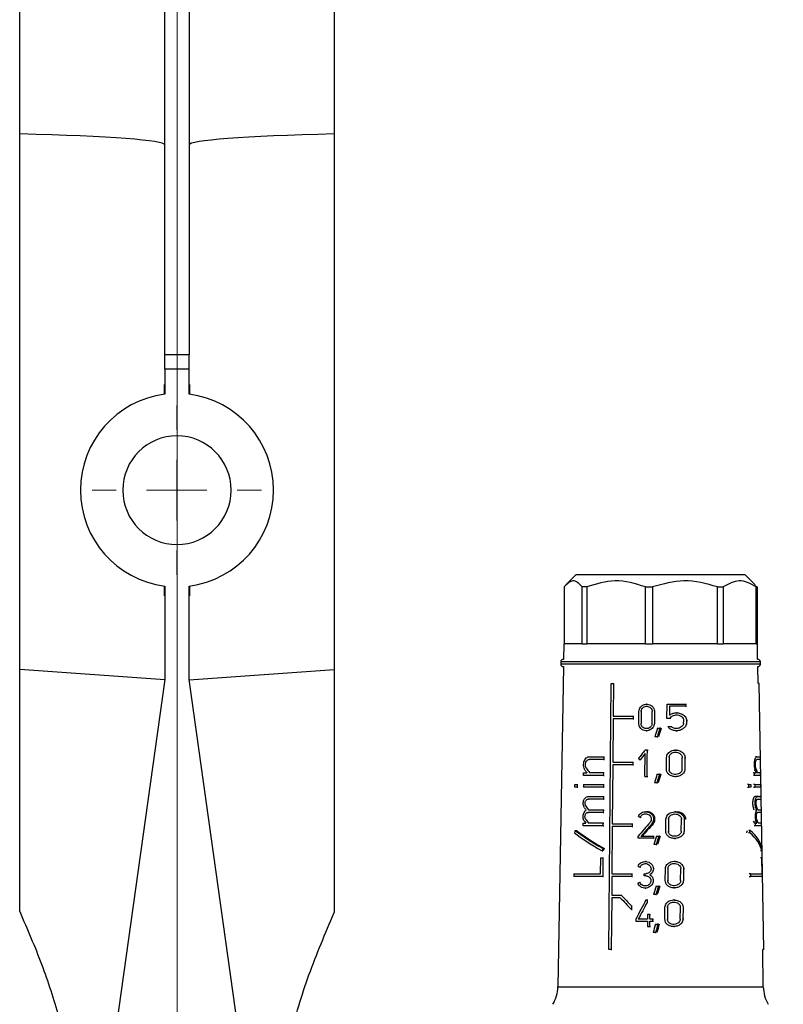
# Model space of a CAD drawing. Units: millimetres. Extents: x 100 to 4164, y 100 to 2870.
# Drawn here: x 1185 to 1395, y 1356 to 1627 of the extents above; entities that cross this region are included whole.
import ezdxf

# ---------------------------------------------------------------- set-up
doc = ezdxf.new("R2010")
doc.units = ezdxf.units.MM
doc.header["$LTSCALE"] = 10
doc.styles.add('SLDTEXTSTYLE2', font='TXT', dxfattribs={"width": 0.75})
doc.dimstyles.new('SLDDIMSTYLE0', dxfattribs={"dimtxt": 31.75, "dimasz": 15, "dimexe": 0, "dimexo": 0.0625, "dimgap": 7.9375, "dimtad": 1, "dimdec": 0, "dimlfac": 0.3, "dimrnd": 1e-09, "dimzin": 12, "dimdsep": 46, "dimtxsty": 'SLDTEXTSTYLE2', "dimsah": 1, "dimcen": 0.09, "dimadec": 0, "dimazin": 3, "dimtfac": 1, "dimtdec": 0, "dimtofl": 0, "dimtmove": 0, "dimatfit": 3, "dimfxl": 1, "dimfrac": 2, "dimtolj": 1, "dimtzin": 12, "dimarcsym": 0})

# ---------------------------------------------------------------- blocks, each defined once
blk = doc.blocks.new('_D_12')
at = {"color": 7, "linetype": 'Continuous', "lineweight": 0}
for p, q in [((1228.22, 1991.69), (1228.22, 842.53)), ((2994.98, 1991.69), (2994.98, 842.53)), ((1228.22, 852.53), (2994.98, 852.53))]:
    blk.add_line(p, q, dxfattribs=at)
at = {"color": 7, "linetype": 'Continuous', "lineweight": 18}
for points in [[(1228.22, 852.53), (1243.22, 850.03), (1243.22, 855.03)], [(2994.98, 852.53), (2979.98, 855.03), (2979.98, 850.03)]]:
    blk.add_solid(points, dxfattribs=at)
at = {"color": 7, "linetype": 'Continuous', "lineweight": 18, "insert": (2076.41, 893.46), "char_height": 31.75, "attachment_point": 1, "style": 'SLDTEXTSTYLE2'}
blk.add_mtext('530', dxfattribs=at)
blk = doc.blocks.new('SW_CENTERMARKSYMBOL_1')
at = {"color": 0, "linetype": 'Continuous', "lineweight": 18}
for p, q in [((0, 16.67), (0, 23.33)), ((0, 0), (0, 8.33)), ((-16.67, 0), (-23.33, 0)), ((0, 0), (-8.33, 0)), ((0, 0), (0, -8.33)), ((0, 0), (8.33, 0)), ((16.67, 0), (23.33, 0)), ((0, -16.67), (0, -23.33))]:
    blk.add_line(p, q, dxfattribs=at)

msp = doc.modelspace()

# ---------------------------------------------------------------- linework, layer by layer
at = {"color": 7, "linetype": 'Continuous', "lineweight": 25}
for p, q in [((1224.82, 1534.88), (1224.82, 1771.56)), ((1231.48, 1771.56), (1231.48, 1534.88)), ((1184.82, 1595.75), (1184.82, 1708.73)), ((1271.48, 1708.73), (1271.48, 1595.75)), ((1184.82, 1448.06), (1184.82, 1595.75)), ((1271.48, 1595.75), (1271.48, 1448.06)), ((1231.48, 1534.88), (1224.82, 1534.88)), ((1224.82, 1530.86), (1224.82, 1534.88)), ((1231.48, 1530.86), (1231.48, 1534.88)), ((1231.48, 1530.86), (1224.82, 1530.86)), ((1224.82, 1530.86), (1224.82, 1523.98)), ((1231.48, 1523.98), (1231.48, 1530.86)), ((1224.59, 1526.64), (1224.59, 1523.95)), ((1231.71, 1523.95), (1231.71, 1526.64)), ((1338.09, 1474.19), (1335.31, 1471.42)), ((1384.75, 1474.19), (1338.09, 1474.19)), ((1387.53, 1471.42), (1384.75, 1474.19)), ((1224.59, 1471.11), (1224.59, 1468.41)), ((1224.82, 1471.08), (1224.82, 1445.34)), ((1231.48, 1445.34), (1231.48, 1471.08)), ((1231.71, 1468.41), (1231.71, 1471.11)), ((1334.84, 1470.86), (1334.84, 1455.19)), ((1341.08, 1470.86), (1339.85, 1470.86)), ((1339.85, 1455.19), (1339.85, 1470.86)), ((1341.08, 1470.86), (1341.08, 1455.19)), ((1357.26, 1470.86), (1359.23, 1470.86)), ((1357.26, 1455.19), (1357.26, 1470.86)), ((1359.23, 1470.86), (1359.23, 1455.19)), ((1377.1, 1470.86), (1378.67, 1470.86)), ((1377.1, 1455.19), (1377.1, 1470.86)), ((1378.67, 1470.86), (1378.67, 1455.19)), ((1387.39, 1471.28), (1388, 1470.86)), ((1387.76, 1470.86), (1388, 1470.86)), ((1387.76, 1455.19), (1387.76, 1470.86)), ((1388, 1470.86), (1388, 1455.19)), ((1334.75, 1455.19), (1334.68, 1450.86)), ((1339.85, 1455.19), (1334.75, 1455.19)), ((1339.85, 1455.19), (1341.08, 1455.19)), ((1357.26, 1455.19), (1341.08, 1455.19)), ((1357.26, 1455.19), (1359.23, 1455.19)), ((1377.1, 1455.19), (1359.23, 1455.19)), ((1377.1, 1455.19), (1378.67, 1455.19)), ((1387.76, 1455.19), (1378.67, 1455.19)), ((1387.76, 1455.19), (1388, 1455.19)), ((1388.09, 1455.19), (1388, 1455.19)), ((1388.16, 1450.86), (1388.09, 1455.19)), ((1333.92, 1450.19), (1333.92, 1449.53)), ((1388.92, 1450.19), (1333.92, 1450.19)), ((1388.92, 1449.53), (1388.92, 1450.19)), ((1184.82, 1381.32), (1184.82, 1448.06)), ((1224.81, 1445.27), (1184.82, 1448.06)), ((1231.49, 1445.27), (1271.48, 1448.06)), ((1271.48, 1448.06), (1271.48, 1381.03)), ((1334.64, 1448.86), (1333.1, 1360.58)), ((1388.92, 1449.53), (1333.92, 1449.53)), ((1388.28, 1444.19), (1388.2, 1448.86)), ((1224.82, 1445.34), (1203.22, 1291.65)), ((1253.19, 1290.86), (1231.48, 1445.34)), ((1347.15, 1370.86), (1347.78, 1444.19)), ((1347.78, 1444.19), (1348.42, 1444.19)), ((1348.42, 1444.19), (1348.34, 1435.23)), ((1348.42, 1444.19), (1348.58, 1444.19)), ((1388.61, 1444.19), (1388.28, 1444.19)), ((1389.89, 1370.86), (1388.61, 1444.19)), ((1355.44, 1433.21), (1355.47, 1436.51)), ((1356.07, 1436.51), (1356.04, 1433.21)), ((1356.24, 1436.51), (1356.07, 1436.51)), ((1357.76, 1438.53), (1357.59, 1438.53)), ((1359.08, 1433.21), (1359.11, 1436.51)), ((1359.76, 1436.51), (1359.73, 1433.21)), ((1359.76, 1436.51), (1359.94, 1436.51)), ((1363.19, 1434.55), (1363.23, 1438.53)), ((1363.23, 1438.53), (1368.31, 1438.53)), ((1363.92, 1437.95), (1363.9, 1435.47)), ((1368.3, 1437.95), (1363.92, 1437.95)), ((1368.31, 1438.53), (1368.3, 1437.95)), ((1368.3, 1437.95), (1368.53, 1437.95)), ((1368.31, 1438.53), (1368.54, 1438.53)), ((1348.33, 1434.49), (1348.23, 1422.56)), ((1348.34, 1435.23), (1353.87, 1435.23)), ((1353.87, 1435.23), (1353.87, 1434.49)), ((1353.87, 1435.23), (1354.04, 1435.23)), ((1353.87, 1434.49), (1354.03, 1434.49)), ((1364.01, 1434.55), (1363.19, 1434.55)), ((1364.21, 1434.55), (1364.01, 1434.55)), ((1366.02, 1436.13), (1365.81, 1436.13)), ((1367.78, 1433.23), (1367.79, 1434)), ((1368.57, 1434), (1368.56, 1433.23)), ((1368.57, 1434), (1368.8, 1434)), ((1356.04, 1433.21), (1356.21, 1433.21)), ((1357.52, 1431.19), (1357.7, 1431.19)), ((1359.91, 1433.21), (1359.73, 1433.21)), ((1360.55, 1431.86), (1361.22, 1431.86)), ((1361.4, 1431.86), (1361.22, 1431.86)), ((1363.45, 1432.33), (1364.35, 1432.33)), ((1364.35, 1432.33), (1364.55, 1432.33)), ((1365.76, 1431.18), (1365.97, 1431.18)), ((1368.56, 1433.23), (1368.79, 1433.23)), ((1360.53, 1429.53), (1359.87, 1429.53)), ((1360.53, 1429.53), (1360.71, 1429.53)), ((1357.79, 1425.86), (1357.16, 1425.86)), ((1357.77, 1424.03), (1357.79, 1425.86)), ((1357.79, 1425.86), (1357.96, 1425.86)), ((1365.77, 1425.86), (1365.56, 1425.86)), ((1345.78, 1423.29), (1341.78, 1423.29)), ((1341.79, 1424.03), (1345.79, 1424.03)), ((1345.79, 1424.03), (1345.78, 1423.29)), ((1345.78, 1423.29), (1345.94, 1423.29)), ((1345.79, 1424.03), (1345.95, 1424.03)), ((1355.97, 1423.16), (1355.8, 1423.16)), ((1357.1, 1418.53), (1357.15, 1424.88)), ((1357.75, 1422.19), (1357.77, 1424.03)), ((1363.04, 1420.54), (1363.08, 1423.84)), ((1363.78, 1423.84), (1363.75, 1420.54)), ((1363.98, 1423.84), (1363.78, 1423.84)), ((1367.33, 1420.54), (1367.37, 1423.84)), ((1368.15, 1423.84), (1368.11, 1420.54)), ((1368.15, 1423.84), (1368.37, 1423.84)), ((1387.97, 1424.03), (1387.62, 1424.03)), ((1387.97, 1424.03), (1388.88, 1424.03)), ((1388.89, 1423.29), (1387.98, 1423.29)), ((1388.88, 1424.03), (1388.89, 1423.29)), ((1341.18, 1420.79), (1341.01, 1420.79)), ((1348.26, 1421.83), (1348.13, 1405.56)), ((1348.23, 1422.56), (1353.76, 1422.56)), ((1353.75, 1421.83), (1348.26, 1421.83)), ((1353.76, 1422.56), (1353.75, 1421.83)), ((1353.75, 1421.83), (1353.92, 1421.83)), ((1353.76, 1422.56), (1353.93, 1422.56)), ((1357.72, 1418.53), (1357.73, 1420.36)), ((1357.73, 1420.36), (1357.75, 1422.19)), ((1363.75, 1420.54), (1363.94, 1420.54)), ((1368.33, 1420.54), (1368.11, 1420.54)), ((1387.55, 1420.27), (1387.2, 1420.27)), ((1340.18, 1418.89), (1340.19, 1419.63)), ((1345.74, 1418.89), (1340.18, 1418.89)), ((1340.19, 1419.63), (1341.09, 1419.63)), ((1345.75, 1419.63), (1341.84, 1419.63)), ((1345.74, 1418.89), (1345.75, 1419.63)), ((1345.74, 1418.89), (1345.91, 1418.89)), ((1345.75, 1419.63), (1345.91, 1419.63)), ((1357.1, 1418.53), (1357.72, 1418.53)), ((1357.72, 1418.53), (1357.89, 1418.53)), ((1360.43, 1419.19), (1361.09, 1419.19)), ((1361.28, 1419.19), (1361.09, 1419.19)), ((1365.48, 1418.53), (1365.69, 1418.53)), ((1387.34, 1419.63), (1386.98, 1419.63)), ((1387.35, 1418.89), (1386.99, 1418.89)), ((1387.35, 1418.89), (1387.34, 1419.63)), ((1387.34, 1419.63), (1387.78, 1419.63)), ((1388.97, 1418.89), (1387.35, 1418.89)), ((1388.95, 1419.63), (1388.08, 1419.63)), ((1388.97, 1418.89), (1388.95, 1419.63)), ((1337.8, 1415.59), (1337.8, 1416.33)), ((1337.8, 1416.33), (1338.48, 1416.33)), ((1338.47, 1415.59), (1337.8, 1415.59)), ((1338.48, 1416.33), (1338.47, 1415.59)), ((1338.47, 1415.59), (1338.65, 1415.59)), ((1338.48, 1416.33), (1338.66, 1416.33)), ((1340.16, 1416.33), (1340.15, 1415.59)), ((1345.71, 1415.59), (1340.15, 1415.59)), ((1340.16, 1416.33), (1345.72, 1416.33)), ((1345.72, 1416.33), (1345.71, 1415.59)), ((1345.71, 1415.59), (1345.88, 1415.59)), ((1345.72, 1416.33), (1345.88, 1416.33)), ((1360.41, 1416.86), (1359.75, 1416.86)), ((1360.41, 1416.86), (1360.59, 1416.86)), ((1385.73, 1416.33), (1385.35, 1416.33)), ((1385.36, 1415.59), (1385.74, 1415.59)), ((1385.74, 1415.59), (1385.73, 1416.33)), ((1385.73, 1416.33), (1386.3, 1416.33)), ((1386.31, 1415.59), (1385.74, 1415.59)), ((1386.3, 1416.33), (1386.31, 1415.59)), ((1387.4, 1416.33), (1387.04, 1416.33)), ((1387.06, 1415.59), (1387.41, 1415.59)), ((1387.4, 1416.33), (1387.41, 1415.59)), ((1387.4, 1416.33), (1389.01, 1416.33)), ((1389.03, 1415.59), (1387.41, 1415.59)), ((1389.01, 1416.33), (1389.03, 1415.59)), ((1341.41, 1412.29), (1341.59, 1412.29)), ((1341.42, 1413.03), (1345.69, 1413.03)), ((1345.69, 1413.03), (1345.69, 1412.29)), ((1345.69, 1413.03), (1345.86, 1413.03)), ((1345.69, 1412.29), (1345.85, 1412.29)), ((1388.06, 1413.03), (1387.37, 1413.03)), ((1388.4, 1413.03), (1387.37, 1413.03)), ((1388.06, 1413.03), (1389.07, 1413.03)), ((1389.07, 1413.03), (1388.74, 1413.03)), ((1389.07, 1413.03), (1389.08, 1412.29)), ((1341.01, 1410.42), (1340.84, 1410.42)), ((1341.59, 1409.36), (1345.66, 1409.36)), ((1345.66, 1409.36), (1345.65, 1408.63)), ((1345.66, 1409.36), (1345.82, 1409.36)), ((1387.71, 1409.9), (1387.36, 1409.9)), ((1387.94, 1409.24), (1387.59, 1409.24)), ((1388.21, 1409.36), (1389.13, 1409.36)), ((1389.13, 1409.36), (1389.15, 1408.63)), ((1340.98, 1406.75), (1340.81, 1406.75)), ((1345.65, 1408.63), (1341.38, 1408.63)), ((1341.38, 1408.63), (1341.55, 1408.63)), ((1345.65, 1408.63), (1345.82, 1408.63)), ((1356.04, 1407.31), (1355.86, 1407.31)), ((1357.49, 1408.86), (1357.32, 1408.86)), ((1362.87, 1403.51), (1362.91, 1406.81)), ((1363.6, 1406.81), (1363.57, 1403.51)), ((1363.8, 1406.81), (1363.6, 1406.81)), ((1365.58, 1408.82), (1365.38, 1408.82)), ((1367.14, 1403.51), (1367.17, 1406.81)), ((1367.95, 1406.81), (1367.91, 1403.51)), ((1367.95, 1406.81), (1368.17, 1406.81)), ((1389.15, 1408.63), (1388.14, 1408.63)), ((1389.15, 1408.63), (1388.81, 1408.63)), ((1337.87, 1403.72), (1338.24, 1403.72)), ((1340.06, 1404.96), (1340.06, 1405.69)), ((1340.06, 1405.69), (1340.81, 1405.69)), ((1345.62, 1404.96), (1340.06, 1404.96)), ((1345.63, 1405.69), (1341.56, 1405.69)), ((1345.62, 1404.96), (1345.63, 1405.69)), ((1345.62, 1404.96), (1345.79, 1404.96)), ((1345.63, 1405.69), (1345.79, 1405.69)), ((1348.12, 1404.83), (1348.01, 1391.7)), ((1353.61, 1404.83), (1348.12, 1404.83)), ((1348.13, 1405.56), (1353.61, 1405.56)), ((1353.61, 1405.56), (1353.61, 1404.83)), ((1353.61, 1405.56), (1353.78, 1405.56)), ((1353.61, 1404.83), (1353.77, 1404.83)), ((1359, 1405.51), (1359.36, 1405.51)), ((1386.15, 1403.72), (1385.77, 1403.72)), ((1387.6, 1405.69), (1387.24, 1405.69)), ((1387.61, 1404.96), (1387.25, 1404.96)), ((1387.78, 1406.23), (1387.42, 1406.23)), ((1387.61, 1404.96), (1387.6, 1405.69)), ((1387.6, 1405.69), (1387.97, 1405.69)), ((1389.21, 1404.96), (1387.61, 1404.96)), ((1389.2, 1405.69), (1388.28, 1405.69)), ((1389.21, 1404.96), (1389.2, 1405.69)), ((1355.25, 1401.53), (1355.25, 1402.11)), ((1359.47, 1401.53), (1355.25, 1401.53)), ((1356.03, 1402.11), (1359.47, 1402.11)), ((1359.47, 1402.11), (1359.47, 1401.53)), ((1359.47, 1402.11), (1359.65, 1402.11)), ((1359.47, 1401.53), (1359.65, 1401.53)), ((1360.27, 1402.16), (1360.93, 1402.16)), ((1361.11, 1402.16), (1360.93, 1402.16)), ((1363.57, 1403.51), (1363.77, 1403.51)), ((1365.3, 1401.49), (1365.5, 1401.49)), ((1368.13, 1403.51), (1367.91, 1403.51)), ((1385.99, 1403.06), (1385.61, 1403.06)), ((1345.9, 1398.74), (1345.57, 1398.74)), ((1360.24, 1399.82), (1359.59, 1399.82)), ((1360.24, 1399.82), (1360.43, 1399.82)), ((1344.91, 1391.76), (1344.94, 1396.16)), ((1344.94, 1396.16), (1345.55, 1396.16)), ((1345.31, 1398.07), (1345.47, 1398.07)), ((1345.55, 1396.16), (1345.5, 1391.03)), ((1345.55, 1396.16), (1345.71, 1396.16)), ((1389.3, 1396.16), (1388.96, 1396.16)), ((1389.31, 1398.07), (1388.97, 1398.07)), ((1389.3, 1396.16), (1389.37, 1396.16)), ((1389.38, 1391.76), (1389.3, 1396.16)), ((1389.37, 1396.16), (1389.46, 1391.03)), ((1355.96, 1393.6), (1355.78, 1393.6)), ((1357.41, 1395.15), (1357.24, 1395.15)), ((1359.43, 1393.09), (1359.62, 1393.09)), ((1362.72, 1389.87), (1362.75, 1393.17)), ((1363.45, 1393.17), (1363.41, 1389.87)), ((1363.64, 1393.17), (1363.45, 1393.17)), ((1365.42, 1395.18), (1365.21, 1395.18)), ((1366.96, 1389.87), (1367, 1393.17)), ((1367.77, 1393.17), (1367.73, 1389.87)), ((1367.77, 1393.17), (1367.99, 1393.17)), ((1337.56, 1391.76), (1337.56, 1391.03)), ((1337.56, 1391.76), (1344.91, 1391.76)), ((1345.5, 1391.03), (1337.56, 1391.03)), ((1345.5, 1391.03), (1345.67, 1391.03)), ((1348.02, 1390.97), (1347.97, 1385.89)), ((1348.01, 1391.7), (1353.53, 1391.7)), ((1353.53, 1390.97), (1348.02, 1390.97)), ((1353.53, 1391.7), (1353.53, 1390.97)), ((1353.53, 1391.7), (1353.7, 1391.7)), ((1353.53, 1390.97), (1353.69, 1390.97)), ((1356.89, 1391.19), (1356.9, 1391.77)), ((1357.36, 1391.19), (1356.89, 1391.19)), ((1356.9, 1391.77), (1357.36, 1391.77)), ((1358.45, 1391.48), (1358.62, 1391.48)), ((1386.22, 1391.76), (1385.84, 1391.76)), ((1385.85, 1391.03), (1386.23, 1391.03)), ((1386.22, 1391.76), (1386.23, 1391.03)), ((1386.22, 1391.76), (1389.38, 1391.76)), ((1389.46, 1391.03), (1386.23, 1391.03)), ((1355.75, 1389.37), (1355.92, 1389.37)), ((1357.17, 1387.81), (1357.34, 1387.81)), ((1359.4, 1389.87), (1359.58, 1389.87)), ((1360.18, 1388.33), (1360.84, 1388.33)), ((1361.03, 1388.33), (1360.84, 1388.33)), ((1363.41, 1389.87), (1363.61, 1389.87)), ((1365.13, 1387.85), (1365.34, 1387.85)), ((1367.95, 1389.87), (1367.73, 1389.87)), ((1347.97, 1385.16), (1347.85, 1370.86)), ((1347.97, 1385.89), (1350.6, 1385.89)), ((1350.31, 1385.16), (1347.97, 1385.16)), ((1350.6, 1385.89), (1350.77, 1385.89)), ((1360.16, 1386), (1359.51, 1386)), ((1360.16, 1386), (1360.34, 1386)), ((1353.41, 1382.93), (1353.4, 1381.89)), ((1353.41, 1382.93), (1353.58, 1382.93)), ((1357.4, 1384.53), (1357.72, 1384.53)), ((1357.72, 1384.53), (1357.71, 1383.8)), ((1357.89, 1383.8), (1357.71, 1383.8)), ((1357.72, 1384.53), (1357.89, 1384.53)), ((1362.6, 1379.21), (1362.64, 1382.51)), ((1363.33, 1382.51), (1363.3, 1379.21)), ((1363.53, 1382.51), (1363.33, 1382.51)), ((1365.29, 1384.53), (1365.09, 1384.53)), ((1366.84, 1379.21), (1366.87, 1382.51)), ((1367.64, 1382.51), (1367.6, 1379.21)), ((1367.64, 1382.51), (1367.86, 1382.51)), ((1353.4, 1381.89), (1353.57, 1381.89)), ((1354.63, 1379.25), (1354.62, 1378.66)), ((1357.82, 1379.25), (1355.29, 1379.25)), ((1357.84, 1380.53), (1357.82, 1379.25)), ((1358.47, 1380.53), (1357.84, 1380.53)), ((1358.46, 1379.25), (1358.47, 1380.53)), ((1359.26, 1379.25), (1358.46, 1379.25)), ((1358.47, 1380.53), (1358.65, 1380.53)), ((1359.25, 1378.66), (1359.26, 1379.25)), ((1359.26, 1379.25), (1359.44, 1379.25)), ((1363.3, 1379.21), (1363.49, 1379.21)), ((1367.82, 1379.21), (1367.6, 1379.21)), ((1354.62, 1378.66), (1357.82, 1378.66)), ((1357.82, 1378.66), (1357.81, 1377.19)), ((1357.81, 1377.19), (1358.44, 1377.19)), ((1358.44, 1377.19), (1358.45, 1378.66)), ((1358.44, 1377.19), (1358.61, 1377.19)), ((1358.45, 1378.66), (1359.25, 1378.66)), ((1359.25, 1378.66), (1359.43, 1378.66)), ((1360.03, 1377.86), (1360.69, 1377.86)), ((1360.88, 1377.86), (1360.69, 1377.86)), ((1365.01, 1377.19), (1365.21, 1377.19)), ((1360.01, 1375.53), (1359.36, 1375.53)), ((1360.01, 1375.53), (1360.19, 1375.53)), ((1347.85, 1370.86), (1347.15, 1370.86)), ((1347.85, 1370.86), (1348.01, 1370.86)), ((1389.74, 1360.58), (1389.56, 1370.86)), ((1389.89, 1370.86), (1389.56, 1370.86)), ((1333.1, 1360.58), (1389.74, 1360.58))]:
    msp.add_line(p, q, dxfattribs=at)
at = {"color": 7, "linetype": 'Continuous', "lineweight": 25, "flags": 128}
msp.add_lwpolyline([(1353.87, 1434.49), (1353.15, 1434.49), (1352.44, 1434.49), (1351.73, 1434.49), (1351.04, 1434.49), (1350.35, 1434.49), (1349.67, 1434.49), (1349, 1434.49), (1348.33, 1434.49)], dxfattribs=at)
at = {"color": 7, "linetype": 'Continuous', "lineweight": 25}
for centre, radius, start, end in [((1228.22, 1497.53), 26.67, 97.3252, 262.6748), ((1228.08, 1497.53), 26.67, 277.3252, 82.6748), ((1228.22, 1497.53), 15, 90.2548, 269.7452), ((1228.08, 1497.53), 15, 270.2548, 89.7452), ((1334.59, 1450.19), 0.667, 90, 180), ((1388.25, 1450.19), 0.667, 0, 90), ((1334.59, 1449.53), 0.667, 180, 270), ((1388.25, 1449.53), 0.667, 270, 0), ((1323.1, 1360.76), 10, 330, 359), ((1399.74, 1360.76), 10, 181, 210)]:
    msp.add_arc(centre, radius, start, end, dxfattribs=at)
for centre, major_axis, ratio, start_param, end_param in [((1144.82, 1592.73), (80, 0), 0.043661, 0, 1.047198), ((1311.48, 1592.73), (80, 0), 0.043661, 2.094395, 3.141593), ((1359.7, 1373.64), (25.13, 113.01), 0.117194, 1.055828, 1.079737), ((1359.7, 1371.3), (25.17, 113.17), 0.117194, 1.032363, 1.056575), ((1359.74, 1371.48), (24.57, 110.51), 0.117194, 1.019023, 1.04402), ((1360.86, 1412.19), (26.22, 36.42), 0.24983, 1.370319, 1.437718), ((1361.73, 1429.13), (27.02, -19.45), 0.249877, 4.654518, 4.672332), ((1360.86, 1411.21), (26.23, 36.44), 0.24983, 1.370549, 1.420096), ((1361.84, 1410.58), (-26.87, 26.87), 0.261764, 0.95842, 0.983061), ((1361.84, 1411.62), (-26.85, 26.86), 0.261764, 0.978051, 1.022108), ((1361.42, 1410.58), (19.62, 19.88), 0.988568, 5.81714, 5.841781), ((1361.42, 1411.62), (19.61, 19.87), 0.988568, 5.778094, 5.822152), ((1359.69, 1360.91), (25.33, 113.89), 0.117194, 1.059855, 1.083525), ((1359.69, 1358.57), (25.36, 114.06), 0.117194, 1.036625, 1.060589), ((1359.73, 1358.75), (24.77, 111.39), 0.117194, 1.02353, 1.048261), ((1361.42, 1412.29), (27.75, 0), 0.000066, 2.173743, 2.376008), ((1361.42, 1412.29), (27.75, 0), 0.000134, 6.001572, 6.203838), ((1361.85, 1400.1), (-27.05, 27.05), 0.261764, 0.956636, 0.981461), ((1361.85, 1401.13), (-27.03, 27.03), 0.261764, 0.97615, 1.015911), ((1361.42, 1400.11), (19.28, 19.54), 0.988568, 5.826761, 5.85227), ((1361.42, 1400.1), (19.75, 20.02), 0.988568, 5.81874, 5.843565), ((1361.42, 1401.13), (19.74, 20), 0.988568, 5.78429, 5.824051), ((1361.85, 1397.47), (-27.09, 27.09), 0.261764, 0.976912, 1.016591), ((1361.58, 1410.35), (27.74, -9.06), 0.161598, 4.537335, 4.558072), ((1361.42, 1397.47), (19.78, 20.05), 0.988568, 5.78361, 5.823289), ((1360.53, 1429.84), (24.95, 58.65), 0.194674, 2.113305, 2.125948), ((1361.62, 1397.46), (27.91, -11.87), 0.194805, 3.782671, 4.184808), ((1361.62, 1397.46), (27.25, -11.59), 0.194805, 3.769516, 4.182605), ((1361.85, 1396.43), (-27.11, 27.11), 0.261764, 0.957448, 0.977824), ((1360.9, 1391.58), (26.75, 33.85), 0.25553, 1.343142, 1.460158), ((1360.9, 1390.66), (26.76, 33.87), 0.25553, 1.325549, 1.431958), ((1360.91, 1390.67), (26.13, 33.06), 0.25553, 1.314527, 1.423958), ((1361.43, 1429.9), (-0.39, 57.42), 0.465933, 4.222828, 4.235877), ((1361.43, 1429.84), (-0.4, 58.85), 0.465933, 4.236673, 4.249316), ((1361.42, 1397.46), (28.01, 0.19), 0.466275, 0.08349, 0.485626), ((1361.42, 1396.44), (19.33, 19.58), 0.988568, 5.830478, 5.851415), ((1361.42, 1396.43), (19.8, 20.06), 0.988568, 5.822377, 5.842753), ((1361.62, 1396.65), (27.93, -11.88), 0.194805, 3.770295, 4.173734), ((1359.67, 1343.79), (25.59, 115.08), 0.117194, 1.065158, 1.088515), ((1359.67, 1341.45), (25.63, 115.24), 0.117194, 1.042237, 1.065875), ((1359.71, 1341.63), (25.04, 112.58), 0.117194, 1.029461, 1.053842), ((1361.42, 1396.65), (28.02, 0.19), 0.466275, 0.094564, 0.498002), ((1360.51, 1401.89), (25.39, 59.69), 0.194674, 1.706144, 1.717259), ((1360.53, 1401.95), (24.79, 58.27), 0.194674, 1.708354, 1.719743), ((1361.43, 1401.89), (-0.41, 59.9), 0.465933, 4.645362, 4.656477), ((1361.58, 1396.65), (27.98, -9.14), 0.161598, 4.536389, 4.556942), ((1361.27, 1386.18), (28.17, 9.2), 0.161598, 1.714981, 1.735472), ((1359.65, 1329.73), (25.81, 116.06), 0.117194, 1.067711, 1.090839), ((1359.65, 1327.38), (25.84, 116.22), 0.117194, 1.045015, 1.068417), ((1359.69, 1327.57), (25.25, 113.56), 0.117194, 1.032437, 1.056566), ((1361.85, 1387.7), (-27.26, 27.26), 0.261764, 1.404969, 1.522397), ((1361.85, 1388.74), (-27.24, 27.24), 0.261764, 1.415875, 1.522544), ((1360.55, 1362.15), (26.15, 57), 0.204054, 1.262454, 1.360767), ((1360.55, 1360.83), (26.17, 57.04), 0.204054, 1.251614, 1.336905), ((1359.64, 1319.38), (25.97, 116.78), 0.117194, 1.072508, 1.095433), ((1359.64, 1317.03), (26, 116.94), 0.117194, 1.050011, 1.073201), ((1359.68, 1317.22), (25.41, 114.27), 0.117194, 1.037668, 1.061571)]:
    msp.add_ellipse(centre, major_axis=major_axis, ratio=ratio, start_param=start_param, end_param=end_param, dxfattribs=at)
for points, knots in [([(1339.85, 1470.86), (1338.99, 1471.71), (1337.32, 1473.36), (1335.65, 1471.68), (1334.84, 1470.86)], [0, 0, 0, 0, 0.516885, 1, 1, 1, 1]), ([(1357.26, 1470.86), (1354.47, 1471.71), (1349.07, 1473.36), (1343.68, 1471.68), (1341.08, 1470.86)], [0, 0, 0, 0, 0.516885, 1, 1, 1, 1]), ([(1377.1, 1470.86), (1374.02, 1471.71), (1368.05, 1473.36), (1362.11, 1471.68), (1359.23, 1470.86)], [0, 0, 0, 0, 0.516885, 1, 1, 1, 1]), ([(1387.76, 1470.86), (1386.19, 1471.71), (1383.16, 1473.36), (1380.13, 1471.68), (1378.67, 1470.86)], [0, 0, 0, 0, 0.516885, 1, 1, 1, 1]), ([(1355.47, 1436.51), (1355.49, 1436.73), (1355.54, 1437.17), (1355.88, 1437.76), (1356.38, 1438.21), (1357.02, 1438.5), (1357.76, 1438.56), (1358.51, 1438.38), (1359.16, 1437.96), (1359.61, 1437.36), (1359.75, 1436.84), (1359.76, 1436.56), (1359.76, 1436.51)], [0, 0, 0, 0, 0.100458, 0.200848, 0.30308, 0.409698, 0.522014, 0.639691, 0.759101, 0.873307, 0.976969, 1, 1, 1, 1]), ([(1356.07, 1436.51), (1356.09, 1436.67), (1356.12, 1436.98), (1356.36, 1437.39), (1356.72, 1437.72), (1357.18, 1437.92), (1357.7, 1437.97), (1358.23, 1437.84), (1358.69, 1437.54), (1359.01, 1437.11), (1359.11, 1436.74), (1359.11, 1436.55), (1359.11, 1436.51)], [0, 0, 0, 0, 0.100054, 0.200028, 0.302214, 0.409443, 0.522664, 0.640789, 0.759612, 0.872716, 0.976087, 1, 1, 1, 1]), ([(1363.9, 1435.47), (1364.15, 1435.64), (1364.64, 1435.98), (1365.59, 1436.17), (1366.62, 1436.1), (1367.55, 1435.72), (1368.18, 1435.15), (1368.51, 1434.59), (1368.55, 1434.19), (1368.57, 1434)], [0, 0, 0, 0, 0.151023, 0.30125, 0.478373, 0.675094, 0.803801, 0.905098, 1, 1, 1, 1]), ([(1364.01, 1434.55), (1364.1, 1434.7), (1364.29, 1435.01), (1364.75, 1435.33), (1365.34, 1435.54), (1366.07, 1435.58), (1366.78, 1435.39), (1367.33, 1435.04), (1367.65, 1434.63), (1367.78, 1434.28), (1367.79, 1434.07), (1367.79, 1434)], [0, 0, 0, 0, 0.107121, 0.213678, 0.336338, 0.482875, 0.649755, 0.778688, 0.876943, 0.958781, 1, 1, 1, 1]), ([(1359.73, 1433.21), (1359.7, 1433), (1359.65, 1432.58), (1359.32, 1432.01), (1358.81, 1431.55), (1358.15, 1431.24), (1357.38, 1431.15), (1356.63, 1431.33), (1356.01, 1431.75), (1355.6, 1432.33), (1355.45, 1432.85), (1355.44, 1433.14), (1355.44, 1433.21)], [0, 0, 0, 0, 0.096925, 0.193665, 0.295273, 0.406459, 0.524941, 0.644431, 0.758891, 0.866423, 0.968643, 1, 1, 1, 1]), ([(1359.08, 1433.21), (1359.06, 1433.06), (1359.03, 1432.76), (1358.79, 1432.35), (1358.43, 1432.03), (1357.96, 1431.81), (1357.42, 1431.75), (1356.89, 1431.88), (1356.44, 1432.18), (1356.15, 1432.59), (1356.05, 1432.96), (1356.04, 1433.17), (1356.04, 1433.21)], [0, 0, 0, 0, 0.097561, 0.194958, 0.296713, 0.407175, 0.524748, 0.644134, 0.759413, 0.867796, 0.97018, 1, 1, 1, 1]), ([(1368.56, 1433.23), (1368.53, 1433.03), (1368.45, 1432.63), (1368.05, 1432.06), (1367.38, 1431.53), (1366.39, 1431.18), (1365.3, 1431.15), (1364.38, 1431.45), (1363.77, 1431.87), (1363.54, 1432.21), (1363.45, 1432.33)], [0, 0, 0, 0, 0.091929, 0.183282, 0.318361, 0.4914, 0.665987, 0.813158, 0.933471, 1, 1, 1, 1]), ([(1367.78, 1433.23), (1367.74, 1433.08), (1367.67, 1432.78), (1367.34, 1432.37), (1366.85, 1432.03), (1366.16, 1431.81), (1365.42, 1431.8), (1364.77, 1432), (1364.46, 1432.23), (1364.35, 1432.33)], [0, 0, 0, 0, 0.1074892, 0.2142921, 0.3714399, 0.532019, 0.72684, 0.8942856, 1, 1, 1, 1]), ([(1363.08, 1423.84), (1363.1, 1424.05), (1363.15, 1424.45), (1363.47, 1424.98), (1363.96, 1425.43), (1364.64, 1425.76), (1365.5, 1425.91), (1366.49, 1425.78), (1367.33, 1425.37), (1367.87, 1424.81), (1368.11, 1424.31), (1368.14, 1423.98), (1368.15, 1423.84)], [0, 0, 0, 0, 0.083554, 0.166903, 0.255331, 0.357431, 0.478079, 0.618987, 0.771275, 0.86541, 0.942194, 1, 1, 1, 1]), ([(1340.64, 1420.27), (1340.54, 1420.46), (1340.32, 1420.83), (1340.19, 1421.55), (1340.22, 1422.28), (1340.4, 1422.94), (1340.71, 1423.5), (1341.15, 1423.89), (1341.54, 1424.02), (1341.75, 1424.03), (1341.79, 1424.03)], [0, 0, 0, 0, 0.140644, 0.281552, 0.416419, 0.547579, 0.681876, 0.823699, 0.972938, 1, 1, 1, 1]), ([(1341.01, 1420.79), (1340.94, 1420.92), (1340.8, 1421.17), (1340.71, 1421.65), (1340.72, 1422.13), (1340.85, 1422.58), (1341.07, 1422.95), (1341.36, 1423.21), (1341.62, 1423.29), (1341.76, 1423.29), (1341.78, 1423.29)], [0, 0, 0, 0, 0.140687, 0.281596, 0.417429, 0.550166, 0.68543, 0.82706, 0.975447, 1, 1, 1, 1]), ([(1363.78, 1423.84), (1363.8, 1423.99), (1363.83, 1424.27), (1364.06, 1424.65), (1364.4, 1424.96), (1364.89, 1425.2), (1365.5, 1425.31), (1366.21, 1425.22), (1366.81, 1424.93), (1367.18, 1424.52), (1367.35, 1424.17), (1367.36, 1423.94), (1367.37, 1423.84)], [0, 0, 0, 0, 0.0828569, 0.1654855, 0.2536833, 0.356789, 0.4794828, 0.6222051, 0.7735861, 0.8670161, 0.9445993, 1, 1, 1, 1]), ([(1387.55, 1420.27), (1387.5, 1420.46), (1387.38, 1420.83), (1387.29, 1421.55), (1387.29, 1422.28), (1387.37, 1422.94), (1387.52, 1423.5), (1387.71, 1423.89), (1387.87, 1424.02), (1387.95, 1424.03), (1387.97, 1424.03)], [0, 0, 0, 0, 0.140644, 0.281552, 0.416419, 0.547579, 0.681876, 0.823699, 0.972938, 1, 1, 1, 1]), ([(1387.72, 1420.79), (1387.68, 1420.92), (1387.61, 1421.17), (1387.55, 1421.65), (1387.55, 1422.13), (1387.6, 1422.58), (1387.69, 1422.95), (1387.82, 1423.21), (1387.92, 1423.29), (1387.97, 1423.29), (1387.98, 1423.29)], [0, 0, 0, 0, 0.140687, 0.281596, 0.417429, 0.550166, 0.68543, 0.82706, 0.975447, 1, 1, 1, 1]), ([(1368.11, 1420.54), (1368.08, 1420.36), (1368.04, 1419.99), (1367.7, 1419.44), (1367.11, 1418.92), (1366.23, 1418.56), (1365.18, 1418.48), (1364.24, 1418.73), (1363.54, 1419.24), (1363.12, 1419.85), (1363.07, 1420.32), (1363.04, 1420.54)], [0, 0, 0, 0, 0.077663, 0.154923, 0.264885, 0.406718, 0.550223, 0.701926, 0.805001, 0.908687, 1, 1, 1, 1]), ([(1367.33, 1420.54), (1367.32, 1420.41), (1367.28, 1420.14), (1367.04, 1419.75), (1366.63, 1419.39), (1366.01, 1419.14), (1365.28, 1419.08), (1364.62, 1419.26), (1364.13, 1419.6), (1363.84, 1419.99), (1363.75, 1420.33), (1363.75, 1420.51), (1363.75, 1420.54)], [0, 0, 0, 0, 0.078702, 0.157037, 0.265821, 0.404734, 0.545324, 0.69684, 0.801963, 0.891078, 0.980569, 1, 1, 1, 1]), ([(1340.47, 1409.9), (1340.38, 1410.05), (1340.21, 1410.36), (1340.1, 1410.96), (1340.12, 1411.57), (1340.27, 1412.12), (1340.53, 1412.58), (1340.9, 1412.91), (1341.21, 1413.02), (1341.39, 1413.03), (1341.42, 1413.03)], [0, 0, 0, 0, 0.140436, 0.28113, 0.415925, 0.547125, 0.681306, 0.822845, 0.972018, 1, 1, 1, 1]), ([(1340.84, 1410.42), (1340.79, 1410.51), (1340.68, 1410.7), (1340.61, 1411.06), (1340.63, 1411.42), (1340.72, 1411.76), (1340.88, 1412.03), (1341.1, 1412.23), (1341.29, 1412.29), (1341.4, 1412.29), (1341.41, 1412.29)], [0, 0, 0, 0, 0.140518, 0.281255, 0.417041, 0.549834, 0.685021, 0.826423, 0.97477, 1, 1, 1, 1]), ([(1387.37, 1413.03), (1387.3, 1413.01), (1387.17, 1412.96), (1386.98, 1412.62), (1386.84, 1412.12), (1386.77, 1411.52), (1386.78, 1410.91), (1386.86, 1410.34), (1386.95, 1410.05), (1387, 1409.9)], [0, 0, 0, 0, 0.153298, 0.306661, 0.457398, 0.599718, 0.733423, 0.864079, 1, 1, 1, 1]), ([(1387.71, 1409.9), (1387.66, 1410.05), (1387.57, 1410.36), (1387.49, 1410.96), (1387.49, 1411.57), (1387.56, 1412.12), (1387.68, 1412.58), (1387.84, 1412.91), (1387.98, 1413.02), (1388.05, 1413.03), (1388.06, 1413.03)], [0, 0, 0, 0, 0.140436, 0.28113, 0.415925, 0.547125, 0.681306, 0.822845, 0.972018, 1, 1, 1, 1]), ([(1387.87, 1410.42), (1387.85, 1410.51), (1387.79, 1410.7), (1387.75, 1411.06), (1387.75, 1411.42), (1387.79, 1411.76), (1387.86, 1412.03), (1387.95, 1412.23), (1388.03, 1412.29), (1388.07, 1412.29), (1388.08, 1412.29)], [0, 0, 0, 0, 0.140518, 0.281255, 0.417041, 0.549834, 0.685021, 0.826423, 0.97477, 1, 1, 1, 1]), ([(1340.44, 1406.23), (1340.35, 1406.39), (1340.17, 1406.7), (1340.06, 1407.3), (1340.09, 1407.9), (1340.24, 1408.46), (1340.5, 1408.92), (1340.75, 1409.15), (1340.91, 1409.23), (1340.93, 1409.24)], [0, 0, 0, 0, 0.166345, 0.332996, 0.492691, 0.648148, 0.80712, 0.974769, 1, 1, 1, 1]), ([(1387.78, 1406.23), (1387.73, 1406.39), (1387.63, 1406.7), (1387.56, 1407.3), (1387.56, 1407.9), (1387.63, 1408.46), (1387.75, 1408.92), (1387.86, 1409.15), (1387.93, 1409.23), (1387.94, 1409.24)], [0, 0, 0, 0, 0.166345, 0.332996, 0.492691, 0.648148, 0.80712, 0.974769, 1, 1, 1, 1]), ([(1340.81, 1406.75), (1340.75, 1406.84), (1340.65, 1407.03), (1340.58, 1407.39), (1340.59, 1407.76), (1340.69, 1408.09), (1340.85, 1408.37), (1341.07, 1408.56), (1341.26, 1408.63), (1341.37, 1408.63), (1341.38, 1408.63)], [0, 0, 0, 0, 0.140462, 0.281141, 0.41689, 0.549651, 0.684783, 0.826094, 0.974316, 1, 1, 1, 1]), ([(1355.3, 1407.51), (1355.4, 1407.72), (1355.61, 1408.13), (1356.16, 1408.58), (1356.83, 1408.85), (1357.58, 1408.89), (1358.33, 1408.68), (1358.98, 1408.22), (1359.4, 1407.6), (1359.55, 1406.91), (1359.46, 1406.26), (1359.24, 1405.8), (1359.05, 1405.57), (1359, 1405.51)], [0, 0, 0, 0, 0.094009, 0.187906, 0.284801, 0.386724, 0.493115, 0.600451, 0.702574, 0.795379, 0.881315, 0.966824, 1, 1, 1, 1]), ([(1355.86, 1407.31), (1355.94, 1407.46), (1356.09, 1407.75), (1356.48, 1408.08), (1356.96, 1408.27), (1357.5, 1408.29), (1358.04, 1408.14), (1358.5, 1407.81), (1358.79, 1407.37), (1358.9, 1406.88), (1358.83, 1406.41), (1358.67, 1406.08), (1358.54, 1405.92), (1358.51, 1405.88)], [0, 0, 0, 0, 0.094253, 0.1883754, 0.2859441, 0.3887393, 0.495497, 0.6022346, 0.7033693, 0.7959719, 0.8826469, 0.9690425, 1, 1, 1, 1]), ([(1359.36, 1405.51), (1359.49, 1405.69), (1359.77, 1406.05), (1359.91, 1406.72), (1359.84, 1407.37), (1359.55, 1407.95), (1359.08, 1408.44), (1358.44, 1408.75), (1357.93, 1408.9), (1357.68, 1408.86), (1357.67, 1408.86)], [0, 0, 0, 0, 0.140855, 0.282089, 0.415367, 0.545777, 0.683049, 0.83285, 0.994748, 1, 1, 1, 1]), ([(1362.91, 1406.81), (1362.93, 1407.01), (1362.97, 1407.41), (1363.3, 1407.95), (1363.79, 1408.4), (1364.47, 1408.73), (1365.33, 1408.87), (1366.3, 1408.74), (1367.14, 1408.33), (1367.67, 1407.77), (1367.91, 1407.27), (1367.94, 1406.94), (1367.95, 1406.81)], [0, 0, 0, 0, 0.084128, 0.168055, 0.257005, 0.359398, 0.479946, 0.620123, 0.770994, 0.865472, 0.942849, 1, 1, 1, 1]), ([(1363.6, 1406.81), (1363.62, 1406.95), (1363.65, 1407.23), (1363.88, 1407.61), (1364.23, 1407.93), (1364.71, 1408.16), (1365.33, 1408.27), (1366.03, 1408.18), (1366.62, 1407.89), (1366.99, 1407.48), (1367.15, 1407.13), (1367.17, 1406.9), (1367.17, 1406.81)], [0, 0, 0, 0, 0.083442, 0.16666, 0.255387, 0.358766, 0.481297, 0.623199, 0.773158, 0.866967, 0.945154, 1, 1, 1, 1]), ([(1368.4, 1406.81), (1368.38, 1406.99), (1368.34, 1407.35), (1368.03, 1407.89), (1367.48, 1408.39), (1366.68, 1408.76), (1366.07, 1408.79), (1365.79, 1408.81)], [0, 0, 0, 0, 0.146702, 0.292758, 0.49632, 0.765822, 1, 1, 1, 1]), ([(1387.94, 1406.75), (1387.91, 1406.84), (1387.86, 1407.03), (1387.82, 1407.39), (1387.82, 1407.76), (1387.85, 1408.09), (1387.92, 1408.37), (1388.02, 1408.56), (1388.1, 1408.63), (1388.14, 1408.63), (1388.14, 1408.63)], [0, 0, 0, 0, 0.1404616, 0.2811407, 0.4168898, 0.5496508, 0.6847826, 0.8260939, 0.974316, 1, 1, 1, 1]), ([(1367.91, 1403.51), (1367.88, 1403.32), (1367.84, 1402.95), (1367.5, 1402.4), (1366.91, 1401.88), (1366.04, 1401.53), (1365, 1401.45), (1364.07, 1401.7), (1363.37, 1402.2), (1362.95, 1402.81), (1362.9, 1403.29), (1362.87, 1403.51)], [0, 0, 0, 0, 0.078361, 0.156327, 0.266431, 0.407321, 0.549762, 0.700092, 0.803532, 0.907572, 1, 1, 1, 1]), ([(1367.14, 1403.51), (1367.12, 1403.37), (1367.09, 1403.1), (1366.85, 1402.71), (1366.43, 1402.35), (1365.82, 1402.1), (1365.1, 1402.05), (1364.44, 1402.22), (1363.95, 1402.56), (1363.67, 1402.95), (1363.57, 1403.29), (1363.57, 1403.47), (1363.57, 1403.51)], [0, 0, 0, 0, 0.079373, 0.158387, 0.267337, 0.405435, 0.545092, 0.695239, 0.800656, 0.890284, 0.980281, 1, 1, 1, 1]), ([(1355.22, 1393.8), (1355.33, 1394), (1355.53, 1394.42), (1356.08, 1394.87), (1356.75, 1395.13), (1357.5, 1395.17), (1358.25, 1394.96), (1358.89, 1394.51), (1359.32, 1393.88), (1359.43, 1393.38), (1359.43, 1393.12), (1359.43, 1393.09)], [0, 0, 0, 0, 0.1165842, 0.2330296, 0.3531694, 0.4794913, 0.6112862, 0.744213, 0.8707282, 0.9858213, 1, 1, 1, 1]), ([(1355.78, 1393.6), (1355.86, 1393.74), (1356.01, 1394.04), (1356.4, 1394.36), (1356.88, 1394.55), (1357.42, 1394.58), (1357.96, 1394.43), (1358.41, 1394.1), (1358.71, 1393.65), (1358.79, 1393.29), (1358.79, 1393.11), (1358.79, 1393.09)], [0, 0, 0, 0, 0.116852, 0.233542, 0.354475, 0.481828, 0.614035, 0.746195, 0.871472, 0.986289, 1, 1, 1, 1]), ([(1358.79, 1393.09), (1358.78, 1392.95), (1358.74, 1392.67), (1358.52, 1392.3), (1358.19, 1392), (1357.79, 1391.81), (1357.5, 1391.78), (1357.36, 1391.77)], [0, 0, 0, 0, 0.194284, 0.388254, 0.590567, 0.809575, 1, 1, 1, 1]), ([(1359.43, 1393.09), (1359.41, 1392.89), (1359.37, 1392.49), (1359.05, 1391.95), (1358.71, 1391.64), (1358.49, 1391.5), (1358.45, 1391.48)], [0, 0, 0, 0, 0.304623, 0.608688, 0.927449, 1, 1, 1, 1]), ([(1362.75, 1393.17), (1362.77, 1393.37), (1362.82, 1393.77), (1363.15, 1394.31), (1363.64, 1394.76), (1364.31, 1395.09), (1365.17, 1395.23), (1366.14, 1395.1), (1366.97, 1394.69), (1367.5, 1394.13), (1367.74, 1393.62), (1367.76, 1393.3), (1367.77, 1393.17)], [0, 0, 0, 0, 0.084617, 0.169036, 0.258427, 0.361061, 0.481507, 0.621054, 0.770737, 0.865505, 0.943394, 1, 1, 1, 1]), ([(1363.45, 1393.17), (1363.46, 1393.31), (1363.5, 1393.59), (1363.73, 1393.97), (1364.07, 1394.29), (1364.55, 1394.53), (1365.17, 1394.63), (1365.86, 1394.54), (1366.45, 1394.24), (1366.82, 1393.84), (1366.98, 1393.48), (1367, 1393.26), (1367, 1393.17)], [0, 0, 0, 0, 0.083941, 0.16766, 0.256834, 0.360438, 0.482818, 0.624016, 0.772785, 0.866913, 0.945617, 1, 1, 1, 1]), ([(1357.36, 1391.19), (1357.52, 1391.17), (1357.86, 1391.14), (1358.3, 1390.88), (1358.62, 1390.51), (1358.75, 1390.15), (1358.76, 1389.93), (1358.76, 1389.87)], [0, 0, 0, 0, 0.23575, 0.471722, 0.699894, 0.910095, 1, 1, 1, 1]), ([(1358.45, 1391.48), (1358.63, 1391.35), (1358.99, 1391.09), (1359.34, 1390.51), (1359.38, 1390.07), (1359.4, 1389.87)], [0, 0, 0, 0, 0.340796, 0.682536, 1, 1, 1, 1]), ([(1359.4, 1389.87), (1359.38, 1389.65), (1359.33, 1389.22), (1358.99, 1388.64), (1358.47, 1388.17), (1357.8, 1387.86), (1357.02, 1387.77), (1356.26, 1387.95), (1355.64, 1388.38), (1355.31, 1388.83), (1355.2, 1389.11), (1355.18, 1389.16)], [0, 0, 0, 0, 0.1091016, 0.218003, 0.3321807, 0.4566471, 0.5888488, 0.7220137, 0.8497604, 0.9701388, 1, 1, 1, 1]), ([(1358.76, 1389.87), (1358.74, 1389.71), (1358.71, 1389.4), (1358.46, 1388.98), (1358.1, 1388.65), (1357.62, 1388.43), (1357.07, 1388.37), (1356.52, 1388.5), (1356.07, 1388.81), (1355.84, 1389.13), (1355.76, 1389.33), (1355.75, 1389.37)], [0, 0, 0, 0, 0.109787, 0.219396, 0.333733, 0.457433, 0.588688, 0.721765, 0.85039, 0.971675, 1, 1, 1, 1]), ([(1367.73, 1389.87), (1367.71, 1389.68), (1367.66, 1389.3), (1367.32, 1388.75), (1366.73, 1388.24), (1365.87, 1387.88), (1364.84, 1387.8), (1363.91, 1388.05), (1363.22, 1388.56), (1362.79, 1389.17), (1362.74, 1389.64), (1362.72, 1389.87)], [0, 0, 0, 0, 0.07895, 0.157513, 0.267736, 0.407839, 0.549398, 0.698577, 0.802307, 0.906625, 1, 1, 1, 1]), ([(1366.96, 1389.87), (1366.95, 1389.73), (1366.92, 1389.46), (1366.67, 1389.07), (1366.26, 1388.71), (1365.65, 1388.46), (1364.94, 1388.41), (1364.28, 1388.58), (1363.78, 1388.93), (1363.47, 1389.37), (1363.43, 1389.71), (1363.41, 1389.87)], [0, 0, 0, 0, 0.079971, 0.159588, 0.268714, 0.406179, 0.545108, 0.694164, 0.799849, 0.906194, 1, 1, 1, 1]), ([(1362.64, 1382.51), (1362.66, 1382.71), (1362.71, 1383.12), (1363.03, 1383.66), (1363.52, 1384.11), (1364.2, 1384.43), (1365.05, 1384.57), (1366.02, 1384.44), (1366.85, 1384.03), (1367.37, 1383.47), (1367.61, 1382.97), (1367.63, 1382.65), (1367.64, 1382.51)], [0, 0, 0, 0, 0.084974, 0.169752, 0.259465, 0.362272, 0.482642, 0.621724, 0.770545, 0.865523, 0.943792, 1, 1, 1, 1]), ([(1363.33, 1382.51), (1363.35, 1382.65), (1363.38, 1382.94), (1363.61, 1383.32), (1363.96, 1383.64), (1364.44, 1383.87), (1365.05, 1383.97), (1365.74, 1383.88), (1366.33, 1383.59), (1366.69, 1383.18), (1366.85, 1382.83), (1366.87, 1382.6), (1366.87, 1382.51)], [0, 0, 0, 0, 0.084305, 0.168391, 0.257892, 0.361656, 0.483922, 0.624603, 0.77251, 0.866868, 0.945955, 1, 1, 1, 1]), ([(1184.82, 1381.32), (1186.9, 1376.51), (1191.08, 1366.87), (1195.8, 1352.16), (1199.4, 1337.34), (1202.1, 1321.17), (1202.74, 1310.41), (1203.1, 1304.43)], [0, 0, 0, 0, 0.187272, 0.374582, 0.566901, 0.75923, 1, 1, 1, 1]), ([(1253.22, 1297.53), (1253.28, 1301.34), (1253.41, 1308.96), (1254.89, 1325.63), (1258.29, 1343.92), (1264.19, 1363.94), (1269.04, 1375.32), (1271.48, 1381.03)], [0, 0, 0, 0, 0.1469719, 0.294197, 0.5948461, 0.796491, 1, 1, 1, 1]), ([(1367.6, 1379.21), (1367.58, 1379.02), (1367.53, 1378.65), (1367.19, 1378.09), (1366.6, 1377.58), (1365.74, 1377.23), (1364.72, 1377.15), (1363.8, 1377.4), (1363.1, 1377.9), (1362.68, 1378.51), (1362.63, 1378.99), (1362.6, 1379.21)], [0, 0, 0, 0, 0.079383, 0.158384, 0.268689, 0.408218, 0.549135, 0.697482, 0.801417, 0.905931, 1, 1, 1, 1]), ([(1366.84, 1379.21), (1366.82, 1379.08), (1366.79, 1378.81), (1366.55, 1378.41), (1366.13, 1378.05), (1365.53, 1377.8), (1364.82, 1377.75), (1364.16, 1377.92), (1363.66, 1378.27), (1363.35, 1378.71), (1363.31, 1379.05), (1363.3, 1379.21)], [0, 0, 0, 0, 0.080389, 0.160427, 0.269649, 0.406614, 0.544977, 0.693203, 0.79905, 0.905548, 1, 1, 1, 1])]:
    msp.add_open_spline(points, degree=3, knots=knots, dxfattribs=at)

# ---------------------------------------------------------------- block references
at = {"color": 7, "linetype": 'Continuous', "lineweight": 0}
msp.add_blockref('SW_CENTERMARKSYMBOL_1', (1228.08, 1497.53), dxfattribs=at)

# ---------------------------------------------------------------- dimensions: what is measured, and where the dimension line sits
at = {"color": 7, "linetype": 'Continuous', "lineweight": 18}
dim = msp.add_linear_dim(base=(2994.98, 852.53), p1=(1228.22, 2001.69), p2=(2994.98, 2001.69), dimstyle='SLDDIMSTYLE0', dxfattribs=at)
dim.commit()
dim.dimension.update_dxf_attribs({"geometry": '_D_12', "text_midpoint": (2111.6, 852.53), "dimtype": 160})

doc.saveas('drawing.dxf')
